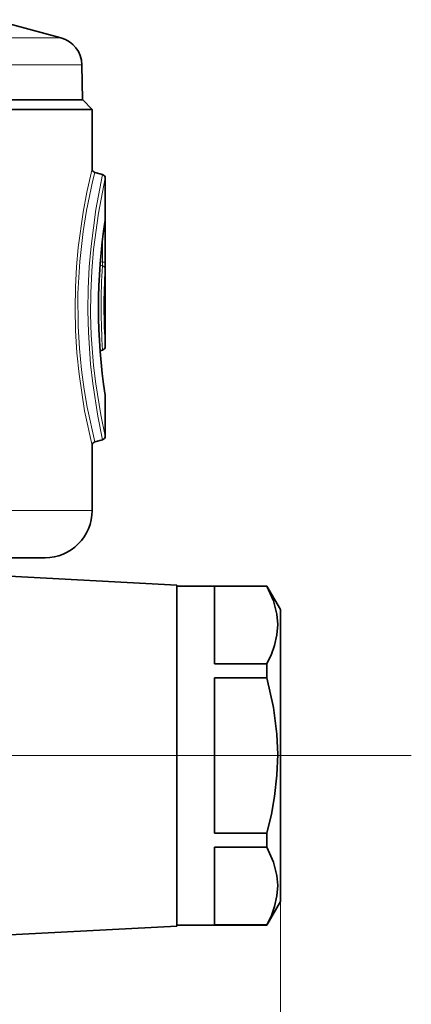
# Model space of a CAD drawing. Extents: x 0 to 210, y 0 to 297.
# Drawn here: x 88 to 95, y 149 to 167 of the extents above; entities that cross this region are included whole.
import ezdxf

# ---------------------------------------------------------------- set-up
doc = ezdxf.new("R2010")
doc.units = 0
doc.linetypes.add('DASHDOT', pattern=[18.5, 12, -3, 0.5, -3])

msp = doc.modelspace()

# ---------------------------------------------------------------- linework, layer by layer
at = {"color": 7, "lineweight": 35}
for p, q in [((85.503265, 167.290863), (88.359459, 166.525543)), ((88.729973, 166.051315), (88.740852, 165.42804)), ((74.196083, 165.42804), (88.743767, 165.42804)), ((74.197472, 165.42804), (88.740852, 165.42804)), ((88.743767, 165.42804), (88.910431, 165.261368)), ((74.116173, 165.261368), (88.910431, 165.261368)), ((88.910431, 165.261368), (88.910431, 164.208374)), ((89.094353, 164.107941), (88.959839, 164.143982)), ((89.143768, 161.065857), (89.143768, 164.043549)), ((89.094353, 161.001465), (89.05217, 160.990158)), ((89.143768, 160.193542), (89.14299, 160.203674)), ((89.143768, 159.479187), (89.143768, 160.193542)), ((89.094353, 159.414795), (88.959846, 159.378754)), ((88.910431, 159.314362), (88.910431, 158.161362)), ((85.888664, 157.328033), (88.077095, 157.328033)), ((90.410431, 156.845505), (86.031013, 157.075012)), ((90.410431, 156.845505), (90.410431, 155.274689)), ((90.410431, 156.828033), (90.410431, 155.266312)), ((91.077095, 156.828033), (90.410431, 156.828033)), ((91.077095, 156.828033), (92.003204, 156.828033)), ((91.077095, 155.450256), (91.077095, 156.824615)), ((91.077095, 156.824615), (92.003204, 156.824615)), ((92.003204, 156.824615), (92.003204, 156.828033)), ((92.243767, 156.411362), (92.003204, 156.828033)), ((92.243767, 156.411362), (92.243767, 155.066544)), ((91.077095, 155.450256), (92.003204, 155.450256)), ((92.003204, 155.266312), (92.003204, 155.450256)), ((90.410431, 155.274689), (90.410431, 150.810562)), ((90.410431, 155.266312), (90.410431, 150.828033)), ((92.003204, 155.266312), (92.003204, 155.202408)), ((91.077095, 152.453659), (91.077095, 155.202408)), ((91.077095, 155.202408), (92.003204, 155.202408)), ((92.243767, 155.066544), (92.243767, 151.244705)), ((91.077095, 152.453659), (92.003204, 152.453659)), ((92.003204, 152.205811), (92.003204, 152.453659)), ((91.077095, 150.831451), (91.077095, 152.205811)), ((91.077095, 152.205811), (92.003204, 152.205811)), ((92.243767, 151.244705), (92.003204, 150.828033)), ((90.410431, 150.810562), (86.050697, 150.582092)), ((91.077095, 150.828033), (90.410431, 150.828033)), ((91.077095, 150.831451), (92.003204, 150.831451)), ((91.077095, 150.828033), (92.003204, 150.828033)), ((92.003204, 150.828033), (92.003204, 150.831451))]:
    msp.add_line(p, q, dxfattribs=at)
at = {"color": 7, "lineweight": 13}
for p, q in [((88.359459, 166.525543), (74.380325, 166.525543)), ((88.729973, 166.051315), (74.20269, 166.051315)), ((89.140244, 163.301117), (89.140991, 163.311142)), ((89.143372, 163.184464), (89.123108, 163.184464)), ((89.143372, 163.184464), (89.143372, 162.556046)), ((89.093964, 162.959579), (89.093964, 162.556046)), ((89.054626, 162.564011), (89.093964, 162.556046)), ((89.143372, 162.556046), (89.093964, 162.556046)), ((89.049942, 162.503113), (89.092697, 162.494278)), ((85.419647, 158.161362), (88.910431, 158.161362)), ((92.243767, 151.244705), (92.243767, 124.615494)), ((92.243767, 151.244705), (92.243767, 119.284302))]:
    msp.add_line(p, q, dxfattribs=at)
at = {"color": 7, "linetype": 'DASHDOT', "lineweight": 13}
msp.add_line((94.561577, 153.828033), (50.753349, 153.828033), dxfattribs=at)
at = {"color": 7, "linetype": 'DASHDOT', "lineweight": 13, "ltscale": 0.007222}
msp.add_line((92.267838, 153.828033), (91.978958, 153.828033), dxfattribs=at)
at = {"color": 7, "lineweight": 13}
for points in [[(88.910431, 159.314362), (88.77887, 159.928833), (88.680229, 160.574005), (88.641685, 160.95256), (88.616882, 161.349533), (88.608215, 161.732727), (88.614639, 162.116608), (88.634171, 162.473892), (88.665268, 162.8181), (88.751595, 163.439926), (88.818733, 163.798721), (88.910431, 164.208374)], [(88.959846, 159.378754), (88.824188, 159.992599), (88.77037, 160.303558), (88.722107, 160.65274), (88.684631, 161.029251), (88.661781, 161.42305), (88.658737, 162.003067), (88.691109, 162.571152), (88.752304, 163.099045), (88.81356, 163.472992), (88.92643, 164.007828), (88.959839, 164.143982)], [(89.094353, 164.107941), (88.977104, 163.490402), (88.891258, 162.842972), (88.859909, 162.475647), (88.84079, 162.09201), (88.835732, 161.700836), (88.845253, 161.310791), (88.883896, 160.754105), (88.922371, 160.409821), (89.011467, 159.831757), (89.094353, 159.414795)], [(89.143768, 164.043549), (89.022797, 163.426651), (88.936081, 162.783554), (88.904266, 162.405136), (88.886414, 162.010193), (88.884056, 161.637405), (88.895645, 161.267075), (88.936882, 160.731552), (88.976425, 160.402481), (89.065536, 159.856018), (89.143768, 159.479187)], [(89.140991, 163.311142), (89.141273, 163.312485), (89.14151, 163.312729), (89.141685, 163.312317), (89.142174, 163.307709), (89.143372, 163.184464)], [(89.093964, 162.556046), (89.097435, 162.510223), (89.094276, 162.496475), (89.092697, 162.494278)]]:
    msp.add_lwpolyline(points, dxfattribs=at)
at = {"color": 7, "lineweight": 35}
for points in [[(92.003204, 156.824615), (92.119095, 156.56311), (92.180023, 156.327927), (92.195618, 156.145737), (92.182678, 155.963943), (92.139961, 155.775589), (92.083572, 155.619492), (92.003204, 155.450256)], [(92.003204, 155.202408), (92.119095, 154.679398), (92.180023, 154.209015), (92.195618, 153.84465), (92.182678, 153.481064), (92.139961, 153.10434), (92.083572, 152.79216), (92.003204, 152.453659)], [(92.003204, 152.205811), (92.119095, 151.944321), (92.180023, 151.709122), (92.195618, 151.526947), (92.182678, 151.345154), (92.139961, 151.156784), (92.083572, 151.000687), (92.003204, 150.831451)]]:
    msp.add_lwpolyline(points, dxfattribs=at)
for centre, radius, start, end in [((88.230049, 166.042587), 0.5, 1.000002, 74.999999), ((88.977097, 164.208374), 0.066667, 179.999995, 255), ((89.077095, 164.043549), 0.066667, 0, 74.999999), ((99.149132, 161.761215), 10.126462, 171.253388, 188.847535), ((89.077095, 161.065857), 0.066667, 285.000015, 359.999992), ((89.077095, 159.479187), 0.066667, 285.000029, 359.999987), ((88.977097, 159.314362), 0.066667, 104.999938, 180.00005), ((88.077095, 158.161362), 0.833333, 269.999997, 360)]:
    msp.add_arc(centre, radius, start, end, dxfattribs=at)
at = {"color": 7, "lineweight": 13}
for centre, radius, start, end in [((99.149353, 161.76123), 10.127473, 171.197025, 188.904799), ((85.738556, 162.52182), 3.404848, 358.49242, 0.575895), ((101.234825, 161.761307), 12.16421, 176.545528, 183.581364), ((89.077103, 162.430939), 0.065117, 1.144411, 76.159225), ((99.246872, 161.761353), 10.127009, 176.201464, 183.937982)]:
    msp.add_arc(centre, radius, start, end, dxfattribs=at)

doc.saveas('drawing.dxf')
